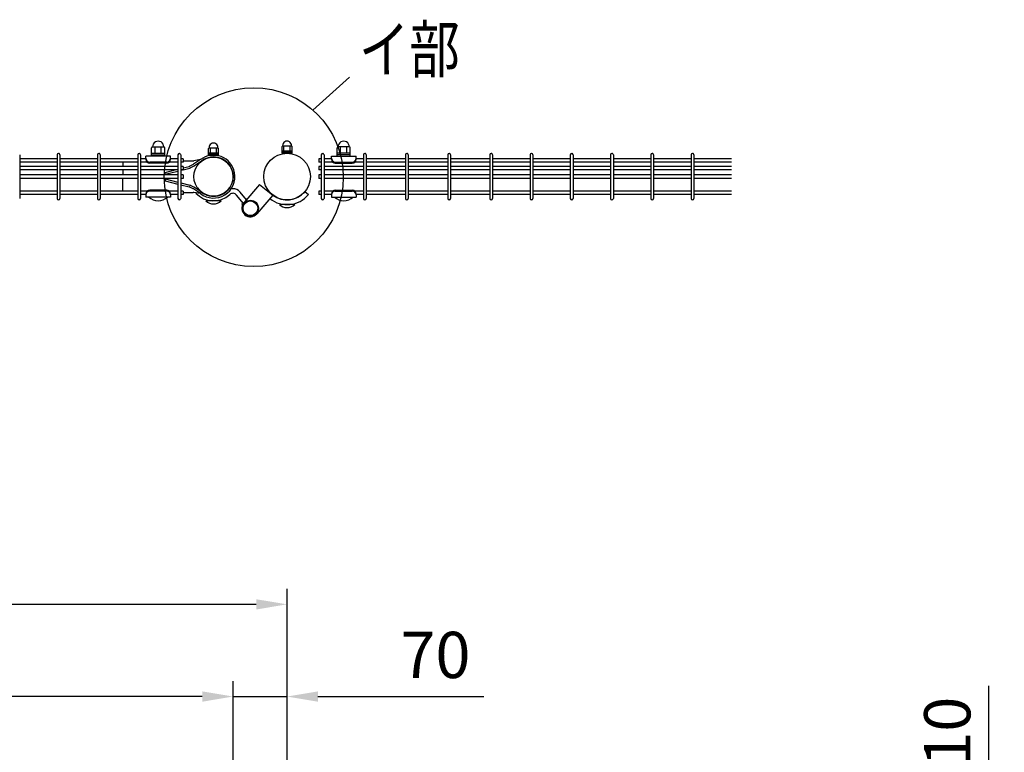
# Model space of a CAD drawing. Units: millimetres. Extents: x 98 to 7364, y 30 to 5280.
# Drawn here: x 1591 to 2867, y 4066 to 5016 of the extents above; entities that cross this region are included whole.
import ezdxf

# ---------------------------------------------------------------- set-up
doc = ezdxf.new("R2010")
doc.units = ezdxf.units.MM
doc.header["$LTSCALE"] = 200
doc.header["$PDMODE"] = 33
doc.header["$PDSIZE"] = 1
doc.layers.add('MOJI', color=6, linetype='Continuous')
doc.layers.add('SUNPOU', color=4, linetype='Continuous')
doc.styles.add('EXT08', font='ROMANS.shx', dxfattribs={"width": 0.8, "bigfont": 'EXTFONT.shx'})
doc.dimstyles.new('SJC', dxfattribs={"dimtxt": 0.18, "dimasz": 0.18, "dimexe": 0.18, "dimexo": 0.0625, "dimgap": 0.09, "dimtad": 0, "dimtih": 1, "dimtoh": 1, "dimdec": 4, "dimzin": 0, "dimdsep": 46, "dimtxsty": 'Standard', "dimcen": 0.09, "dimadec": 0, "dimazin": 0, "dimtfac": 1, "dimtdec": 4, "dimtofl": 0, "dimtmove": 0, "dimatfit": 3, "dimfxl": 1, "dimtolj": 1, "dimtzin": 0, "dimarcsym": 0})

# ---------------------------------------------------------------- blocks, each defined once
blk = doc.blocks.new('*D34')
at = {"layer": 'DEFPOINTS', "color": 0}
for p in [(1867.4, 4138.4), (1867.4, 3922.2), (1937.4, 3922.2)]:
    blk.add_point(p, dxfattribs=at)
at = {"layer": 'SUNPOU', "color": 0, "lineweight": -2}
for p, q in [((1867.4, 3942.2), (1867.4, 4158.4)), ((1937.4, 3942.2), (1937.4, 4158.4)), ((1827.4, 4138.4), (1787.4, 4138.4)), ((1867.4, 4138.4), (1937.4, 4138.4)), ((1977.4, 4138.4), (2192.6, 4138.4))]:
    blk.add_line(p, q, dxfattribs=at)
at = {"layer": 'SUNPOU', "color": 0}
for points in [[(1827.4, 4145.1), (1827.4, 4131.7), (1867.4, 4138.4)], [(1977.4, 4145.1), (1977.4, 4131.7), (1937.4, 4138.4)]]:
    blk.add_solid(points, dxfattribs=at)
at = {"layer": 'SUNPOU', "color": 0, "insert": (2129.8, 4192.4), "char_height": 60, "attachment_point": 5, "style": 'EXT08'}
blk.add_mtext('\\A1;70', dxfattribs=at)
blk = doc.blocks.new('*D35')
at = {"layer": 'DEFPOINTS', "color": 0}
for p in [(987.4, 4138.4), (987.4, 3922.2), (1867.4, 3922.2)]:
    blk.add_point(p, dxfattribs=at)
at = {"layer": 'SUNPOU', "color": 0, "lineweight": -2}
for p, q in [((987.4, 3942.2), (987.4, 4158.4)), ((1867.4, 3942.2), (1867.4, 4158.4)), ((1827.4, 4138.4), (1027.4, 4138.4))]:
    blk.add_line(p, q, dxfattribs=at)
at = {"layer": 'SUNPOU', "color": 0}
for points in [[(1027.4, 4145.1), (1027.4, 4131.7), (987.4, 4138.4)], [(1827.4, 4145.1), (1827.4, 4131.7), (1867.4, 4138.4)]]:
    blk.add_solid(points, dxfattribs=at)
at = {"layer": 'SUNPOU', "color": 0, "insert": (1427.4, 4192.4), "char_height": 60, "attachment_point": 5, "style": 'EXT08'}
blk.add_mtext('\\A1;880', dxfattribs=at)
blk = doc.blocks.new('*D37')
at = {"layer": 'DEFPOINTS', "color": 0}
for p in [(937.4, 4258), (937.4, 3922.2), (1937.4, 3922.2)]:
    blk.add_point(p, dxfattribs=at)
at = {"layer": 'SUNPOU', "color": 0, "lineweight": -2}
for p, q in [((937.4, 3942.2), (937.4, 4278)), ((1937.4, 3942.2), (1937.4, 4278)), ((1897.4, 4258), (977.4, 4258))]:
    blk.add_line(p, q, dxfattribs=at)
at = {"layer": 'SUNPOU', "color": 0}
for points in [[(977.4, 4264.6), (977.4, 4251.3), (937.4, 4258)], [(1897.4, 4264.6), (1897.4, 4251.3), (1937.4, 4258)]]:
    blk.add_solid(points, dxfattribs=at)
at = {"layer": 'SUNPOU', "color": 0, "insert": (1437.4, 4312), "char_height": 60, "attachment_point": 5, "style": 'EXT08'}
blk.add_mtext('\\A1;1000', dxfattribs=at)
blk = doc.blocks.new('*D39')
at = {"layer": 'DEFPOINTS', "color": 0}
for p in [(1937.4, 3928.2), (2463.1, 3919.2), (2847.5, 3919.2)]:
    blk.add_point(p, dxfattribs=at)
at = {"layer": 'SUNPOU', "color": 0, "lineweight": -2}
for p, q in [((2847.5, 3968.2), (2847.5, 4152.2)), ((1957.4, 3928.2), (2867.5, 3928.2)), ((2847.5, 3919.2), (2847.5, 3928.2)), ((2483.1, 3919.2), (2867.5, 3919.2)), ((2847.5, 3879.2), (2847.5, 3839.2))]:
    blk.add_line(p, q, dxfattribs=at)
at = {"layer": 'SUNPOU', "color": 0}
for points in [[(2840.8, 3968.2), (2854.2, 3968.2), (2847.5, 3928.2)], [(2840.8, 3879.2), (2854.2, 3879.2), (2847.5, 3919.2)]]:
    blk.add_solid(points, dxfattribs=at)
at = {"layer": 'SUNPOU', "color": 0, "insert": (2793.5, 4092.8), "char_height": 60, "attachment_point": 5, "rotation": 90, "style": 'EXT08'}
blk.add_mtext('\\A1;10', dxfattribs=at)

msp = doc.modelspace()

# ---------------------------------------------------------------- linework, layer by layer
at = {"layer": 'MOJI'}
for p, q in [((1931.63605, 4852.69595), (1943.13605, 4852.69595)), ((1933.38605, 4846.19595), (1933.38605, 4852.69595)), ((1941.38605, 4846.19595), (1941.38605, 4852.69595)), ((1590.65605, 4840.94595), (1590.65605, 4784.54595)), ((1639.26605, 4840.94595), (1639.26605, 4784.54595)), ((1642.86605, 4840.94595), (1642.86605, 4784.54595)), ((1691.47605, 4840.94595), (1691.47605, 4784.54595)), ((1695.07605, 4840.94595), (1695.07605, 4784.54595)), ((1743.68605, 4840.94595), (1743.68605, 4784.54595)), ((1747.28605, 4840.94595), (1747.28605, 4784.54595)), ((1761.76105, 4839.19595), (1761.76105, 4850.19595)), ((1761.76105, 4843.19595), (1778.76105, 4843.19595)), ((1761.76105, 4841.19595), (1778.76105, 4841.19595)), ((1762.76105, 4851.19595), (1777.76105, 4851.19595)), ((1766.26105, 4843.19595), (1766.26105, 4851.19595)), ((1774.26105, 4843.19595), (1774.26105, 4851.19595)), ((1778.76105, 4839.19595), (1778.76105, 4850.19595)), ((1795.89605, 4840.94595), (1795.89605, 4784.54595)), ((1799.49605, 4840.94595), (1799.49605, 4784.54595)), ((1835.48605, 4840.44595), (1835.48605, 4849.14595)), ((1835.48605, 4843.64595), (1848.48605, 4843.64595)), ((1835.48605, 4842.04595), (1848.48605, 4842.04595)), ((1835.48605, 4840.44595), (1848.48605, 4840.44595)), ((1836.23605, 4850.14595), (1847.73605, 4850.14595)), ((1837.98605, 4843.64595), (1837.98605, 4850.14595)), ((1845.98605, 4843.64595), (1845.98605, 4850.14595)), ((1848.48605, 4840.44595), (1848.48605, 4849.14595)), ((1930.88605, 4842.99595), (1930.88605, 4851.69595)), ((1930.88605, 4846.19595), (1943.88605, 4846.19595)), ((1930.88605, 4844.59595), (1943.88605, 4844.59595)), ((1930.88605, 4842.99595), (1943.88605, 4842.99595)), ((1943.88605, 4842.99595), (1943.88605, 4851.69595)), ((1981.76835, 4840.94595), (1981.76835, 4784.54595)), ((1985.36835, 4840.94595), (1985.36835, 4784.54595)), ((2002.38605, 4839.19151), (2002.38605, 4850.19151)), ((2019.38605, 4843.19151), (2002.38605, 4843.19151)), ((2019.38605, 4841.19151), (2002.38605, 4841.19151)), ((2018.38605, 4851.19151), (2003.38605, 4851.19151)), ((2006.88605, 4843.19151), (2006.88605, 4851.19151)), ((2014.88605, 4843.19151), (2014.88605, 4851.19151)), ((2019.38605, 4839.19151), (2019.38605, 4850.19151)), ((2036.39835, 4840.94595), (2036.39835, 4784.54595)), ((2039.99835, 4840.94595), (2039.99835, 4784.54595)), ((2091.02835, 4840.94595), (2091.02835, 4784.54595)), ((2094.62835, 4840.94595), (2094.62835, 4784.54595)), ((2145.65835, 4840.94595), (2145.65835, 4784.54595)), ((2149.25835, 4840.94595), (2149.25835, 4784.54595)), ((2200.28835, 4840.94595), (2200.28835, 4784.54595)), ((2203.88835, 4840.94595), (2203.88835, 4784.54595)), ((2252.49835, 4840.94595), (2252.49835, 4784.54595)), ((2256.09835, 4840.94595), (2256.09835, 4784.54595)), ((2304.70835, 4840.94595), (2304.70835, 4784.54595)), ((2308.30835, 4840.94595), (2308.30835, 4784.54595)), ((2356.91835, 4840.94595), (2356.91835, 4784.54595)), ((2360.51835, 4840.94595), (2360.51835, 4784.54595)), ((2409.12835, 4840.94595), (2409.12835, 4784.54595)), ((2412.72835, 4840.94595), (2412.72835, 4784.54595)), ((2461.33835, 4840.94595), (2461.33835, 4784.54595)), ((2464.93835, 4840.94595), (2464.93835, 4784.54595)), ((1639.26605, 4835.99595), (1590.65605, 4835.99595)), ((1639.26605, 4831.49595), (1590.65605, 4831.49595)), ((1691.47605, 4835.99595), (1642.86605, 4835.99595)), ((1691.47605, 4831.49595), (1642.86605, 4831.49595)), ((1743.68605, 4835.99595), (1695.07605, 4835.99595)), ((1743.68605, 4831.49595), (1695.07605, 4831.49595)), ((1724.28613, 4831.49595), (1724.28618, 4825.99595)), ((1754.26105, 4835.99595), (1747.28605, 4835.99595)), ((1755.89802, 4831.49595), (1747.28605, 4831.49595)), ((1786.26105, 4839.19595), (1754.26105, 4839.19595)), ((1754.26105, 4835.19595), (1754.26105, 4839.19595)), ((1781.26105, 4831.54833), (1759.26105, 4831.54833)), ((1781.26105, 4830.19595), (1759.26105, 4830.19595)), ((1778.76105, 4839.19595), (1761.76105, 4839.19595)), ((1795.89605, 4831.49595), (1784.62409, 4831.49595)), ((1786.26105, 4835.19595), (1786.26105, 4839.19595)), ((1795.89605, 4835.99595), (1786.26105, 4835.99595)), ((1802.69605, 4835.99595), (1799.49605, 4835.99595)), ((1802.69605, 4831.49595), (1799.49605, 4831.49595)), ((1802.69605, 4835.99595), (1802.69605, 4831.49595)), ((1802.69605, 4833.26534), (1815.76276, 4833.26545)), ((1815.43265, 4828.39196), (1811.40083, 4826.41337)), ((1825.05822, 4834.79799), (1816.07811, 4828.76082)), ((1825.05822, 4834.79799), (1816.46668, 4833.33963)), ((1826.40271, 4832.93042), (1817.22909, 4826.76316)), ((1981.76835, 4835.99595), (1978.56835, 4835.99595)), ((1978.56835, 4835.99595), (1978.56835, 4831.49595)), ((1981.76835, 4831.49595), (1978.56835, 4831.49595)), ((1994.88605, 4835.99595), (1985.36835, 4835.99595)), ((1996.51814, 4831.49595), (1985.36835, 4831.49595)), ((1994.88605, 4839.19151), (2026.88605, 4839.19151)), ((1994.88605, 4835.19151), (1994.88605, 4839.19151)), ((1999.88605, 4831.54389), (2021.88605, 4831.54389)), ((1999.88605, 4830.19151), (2021.88605, 4830.19151)), ((2002.38605, 4839.19151), (2019.38605, 4839.19151)), ((2036.39835, 4831.49595), (2025.25396, 4831.49595)), ((2026.88605, 4835.19151), (2026.88605, 4839.19151)), ((2036.39835, 4835.99595), (2026.88605, 4835.99595)), ((2091.02835, 4835.99595), (2039.99835, 4835.99595)), ((2091.02835, 4831.49595), (2039.99835, 4831.49595)), ((2145.65835, 4835.99595), (2094.62835, 4835.99595)), ((2145.65835, 4831.49595), (2094.62835, 4831.49595)), ((2200.28835, 4835.99595), (2149.25835, 4835.99595)), ((2200.28835, 4831.49595), (2149.25835, 4831.49595)), ((2252.49835, 4835.99595), (2203.88835, 4835.99595)), ((2252.49835, 4831.49595), (2203.88835, 4831.49595)), ((2304.70835, 4835.99595), (2256.09835, 4835.99595)), ((2304.70835, 4831.49595), (2256.09835, 4831.49595)), ((2356.91835, 4835.99595), (2308.30835, 4835.99595)), ((2356.91835, 4831.49595), (2308.30835, 4831.49595)), ((2409.12835, 4835.99595), (2360.51835, 4835.99595)), ((2409.12835, 4831.49595), (2360.51835, 4831.49595)), ((2461.33835, 4835.99595), (2412.72835, 4835.99595)), ((2461.33835, 4831.49595), (2412.72835, 4831.49595)), ((2513.54835, 4835.99595), (2464.93835, 4835.99595)), ((2513.54835, 4831.49595), (2464.93835, 4831.49595)), ((1639.26605, 4825.99595), (1590.65605, 4825.99595)), ((1639.26605, 4821.49595), (1590.65605, 4821.49595)), ((1639.26605, 4814.99595), (1590.65605, 4814.99595)), ((1691.47605, 4825.99595), (1642.86605, 4825.99595)), ((1691.47605, 4821.49595), (1642.86605, 4821.49595)), ((1691.47605, 4814.99595), (1642.86605, 4814.99595)), ((1743.68605, 4825.99595), (1695.07605, 4825.99595)), ((1743.68605, 4821.49595), (1695.07605, 4821.49595)), ((1743.68605, 4814.99595), (1695.07605, 4814.99595)), ((1724.28622, 4821.49595), (1724.28627, 4814.99595)), ((1795.89605, 4825.99595), (1747.28605, 4825.99595)), ((1795.89605, 4821.49595), (1747.28605, 4821.49595)), ((1795.89605, 4814.99595), (1747.28605, 4814.99595)), ((1779.11924, 4818.16732), (1792.3022, 4821.49595)), ((1779.11927, 4814.99595), (1779.11924, 4818.16732)), ((1779.11926, 4815.79514), (1795.89605, 4820.03119)), ((1802.69605, 4825.99595), (1799.49605, 4825.99595)), ((1802.69605, 4821.49595), (1799.49605, 4821.49595)), ((1799.49605, 4820.94018), (1799.53612, 4820.95029)), ((1802.69605, 4814.99595), (1799.49605, 4814.99595)), ((1799.53612, 4820.95029), (1801.71866, 4821.49595)), ((1802.69605, 4824.1111), (1810.31178, 4826.0151)), ((1802.69605, 4825.99595), (1802.69605, 4821.49595)), ((1802.69605, 4821.74031), (1811.11205, 4823.84438)), ((1802.69605, 4814.99595), (1802.69605, 4810.49595)), ((1816.58897, 4826.39739), (1812.18977, 4824.23851)), ((1869.31355, 4817.85079), (1867.05266, 4817.42846)), ((1981.76835, 4825.99595), (1978.56835, 4825.99595)), ((1978.56835, 4825.99595), (1978.56835, 4821.49595)), ((1981.76835, 4821.49595), (1978.56835, 4821.49595)), ((1981.76835, 4814.99595), (1978.56835, 4814.99595)), ((1978.56835, 4814.99595), (1978.56835, 4810.49595)), ((2036.39835, 4825.99595), (1985.36835, 4825.99595)), ((2036.39835, 4821.49595), (1985.36835, 4821.49595)), ((2036.39835, 4814.99595), (1985.36835, 4814.99595)), ((2091.02835, 4825.99595), (2039.99835, 4825.99595)), ((2091.02835, 4821.49595), (2039.99835, 4821.49595)), ((2091.02835, 4814.99595), (2039.99835, 4814.99595)), ((2145.65835, 4825.99595), (2094.62835, 4825.99595)), ((2145.65835, 4821.49595), (2094.62835, 4821.49595)), ((2145.65835, 4814.99595), (2094.62835, 4814.99595)), ((2200.28835, 4825.99595), (2149.25835, 4825.99595)), ((2200.28835, 4821.49595), (2149.25835, 4821.49595)), ((2200.28835, 4814.99595), (2149.25835, 4814.99595)), ((2252.49835, 4825.99595), (2203.88835, 4825.99595)), ((2252.49835, 4821.49595), (2203.88835, 4821.49595)), ((2252.49835, 4814.99595), (2203.88835, 4814.99595)), ((2304.70835, 4825.99595), (2256.09835, 4825.99595)), ((2304.70835, 4821.49595), (2256.09835, 4821.49595)), ((2304.70835, 4814.99595), (2256.09835, 4814.99595)), ((2356.91835, 4825.99595), (2308.30835, 4825.99595)), ((2356.91835, 4821.49595), (2308.30835, 4821.49595)), ((2356.91835, 4814.99595), (2308.30835, 4814.99595)), ((2409.12835, 4825.99595), (2360.51835, 4825.99595)), ((2409.12835, 4821.49595), (2360.51835, 4821.49595)), ((2409.12835, 4814.99595), (2360.51835, 4814.99595)), ((2461.33835, 4825.99595), (2412.72835, 4825.99595)), ((2461.33835, 4821.49595), (2412.72835, 4821.49595)), ((2461.33835, 4814.99595), (2412.72835, 4814.99595)), ((2513.54835, 4825.99595), (2464.93835, 4825.99595)), ((2513.54835, 4821.49595), (2464.93835, 4821.49595)), ((2513.54835, 4814.99595), (2464.93835, 4814.99595)), ((1639.26605, 4810.49595), (1590.65605, 4810.49595)), ((1691.47605, 4810.49595), (1642.86605, 4810.49595)), ((1743.68605, 4810.49595), (1695.07605, 4810.49595)), ((1724.28613, 4793.99595), (1724.28627, 4810.49595)), ((1795.89605, 4810.49595), (1747.28605, 4810.49595)), ((1779.11927, 4810.49595), (1779.11924, 4807.32458)), ((1779.11924, 4807.32458), (1795.89605, 4803.08852)), ((1779.11926, 4809.69676), (1795.89605, 4805.46071)), ((1802.69605, 4810.49595), (1799.49605, 4810.49595)), ((1799.49605, 4804.55162), (1811.11205, 4801.64752)), ((1799.49605, 4802.18083), (1810.31178, 4799.4768)), ((1816.58897, 4799.09451), (1812.18977, 4801.25339)), ((1901.67975, 4802.58003), (1881.43837, 4778.82509)), ((1901.67975, 4802.58003), (1918.86554, 4788.82832)), ((1981.76835, 4810.49595), (1978.56835, 4810.49595)), ((2036.39835, 4810.49595), (1985.36835, 4810.49595)), ((2091.02835, 4810.49595), (2039.99835, 4810.49595)), ((2145.65835, 4810.49595), (2094.62835, 4810.49595)), ((2200.28835, 4810.49595), (2149.25835, 4810.49595)), ((2252.49835, 4810.49595), (2203.88835, 4810.49595)), ((2304.70835, 4810.49595), (2256.09835, 4810.49595)), ((2356.91835, 4810.49595), (2308.30835, 4810.49595)), ((2409.12835, 4810.49595), (2360.51835, 4810.49595)), ((2461.33835, 4810.49595), (2412.72835, 4810.49595)), ((2513.54835, 4810.49595), (2464.93835, 4810.49595)), ((1639.26605, 4793.99595), (1590.65605, 4793.99595)), ((1639.26605, 4789.49595), (1590.65605, 4789.49595)), ((1691.47605, 4793.99595), (1642.86605, 4793.99595)), ((1691.47605, 4789.49595), (1642.86605, 4789.49595)), ((1743.68605, 4793.99595), (1695.07605, 4793.99595)), ((1743.68605, 4789.49595), (1695.07605, 4789.49595)), ((1755.89802, 4793.99595), (1747.28605, 4793.99595)), ((1754.26105, 4789.49595), (1747.28605, 4789.49595)), ((1754.26105, 4790.29595), (1754.26105, 4786.29595)), ((1781.26105, 4795.29595), (1759.26105, 4795.29595)), ((1781.26105, 4793.94357), (1759.26105, 4793.94357)), ((1795.89605, 4793.99595), (1784.62409, 4793.99595)), ((1786.26105, 4790.29595), (1786.26105, 4786.29595)), ((1795.89605, 4789.49595), (1786.26105, 4789.49595)), ((1802.69605, 4793.99595), (1799.49605, 4793.99595)), ((1802.69605, 4789.49595), (1799.49605, 4789.49595)), ((1802.69605, 4793.99595), (1802.69605, 4789.49595)), ((1802.69605, 4792.22656), (1815.76276, 4792.22645)), ((1815.43265, 4797.09994), (1811.40083, 4799.07853)), ((1825.05822, 4790.69435), (1816.07824, 4796.72241)), ((1825.05822, 4790.69435), (1816.46685, 4792.14361)), ((1826.40271, 4792.56192), (1817.22921, 4798.72008)), ((1821.23425, 4798.09935), (1819.73399, 4797.04046)), ((1880.77363, 4777.96177), (1871.79018, 4788.89184)), ((1884.69212, 4782.64364), (1876.42546, 4792.70159)), ((1918.86554, 4788.82832), (1898.18374, 4764.5565)), ((1960.55889, 4793.30162), (1965.15516, 4789.4449)), ((1981.76835, 4793.99595), (1978.56835, 4793.99595)), ((1978.56835, 4793.99595), (1978.56835, 4789.49595)), ((1981.76835, 4789.49595), (1978.56835, 4789.49595)), ((1996.52791, 4793.99595), (1985.36835, 4793.99595)), ((1994.88605, 4789.49595), (1985.36835, 4789.49595)), ((1994.88605, 4790.29151), (1994.88605, 4786.29151)), ((1999.88605, 4795.29151), (2021.88605, 4795.29151)), ((1999.88605, 4793.93913), (2021.88605, 4793.93913)), ((2036.39835, 4793.99595), (2025.24419, 4793.99595)), ((2026.88605, 4790.29151), (2026.88605, 4786.29151)), ((2036.39835, 4789.49595), (2026.88605, 4789.49595)), ((2091.02835, 4793.99595), (2039.99835, 4793.99595)), ((2091.02835, 4789.49595), (2039.99835, 4789.49595)), ((2145.65835, 4793.99595), (2094.62835, 4793.99595)), ((2145.65835, 4789.49595), (2094.62835, 4789.49595)), ((2200.28835, 4793.99595), (2149.25835, 4793.99595)), ((2200.28835, 4789.49595), (2149.25835, 4789.49595)), ((2252.49835, 4793.99595), (2203.88835, 4793.99595)), ((2252.49835, 4789.49595), (2203.88835, 4789.49595)), ((2304.70835, 4793.99595), (2256.09835, 4793.99595)), ((2304.70835, 4789.49595), (2256.09835, 4789.49595)), ((2356.91835, 4793.99595), (2308.30835, 4793.99595)), ((2356.91835, 4789.49595), (2308.30835, 4789.49595)), ((2409.12835, 4793.99595), (2360.51835, 4793.99595)), ((2409.12835, 4789.49595), (2360.51835, 4789.49595)), ((2461.33835, 4793.99595), (2412.72835, 4793.99595)), ((2461.33835, 4789.49595), (2412.72835, 4789.49595)), ((2513.54835, 4793.99595), (2464.93835, 4793.99595)), ((2513.54835, 4789.49595), (2464.93835, 4789.49595)), ((1786.26105, 4786.29595), (1754.26105, 4786.29595)), ((1782.26105, 4786.29595), (1758.26105, 4786.29595)), ((1851.98605, 4781.34595), (1831.98605, 4781.34595)), ((1947.38605, 4776.49595), (1927.38605, 4776.49595)), ((1994.88605, 4786.29151), (2026.88605, 4786.29151)), ((1998.88605, 4786.29151), (2022.88605, 4786.29151))]:
    msp.add_line(p, q, dxfattribs=at)
for centre, radius in [((1937.38605, 4812.74595), 30.25), ((1841.98605, 4812.74595), 25.4), ((1889.81105, 4771.6908), 10.5), ((1889.81105, 4771.6908), 9.5)]:
    msp.add_circle(centre, radius, dxfattribs=at)
for centre, radius, start, end in [((1770.26105, 4851.44178), 7.25417, 358.05795614, 181.94204386), ((1841.98605, 4850.46849), 5.75904, 356.78939182, 183.21060818), ((1931.88605, 4851.69595), 1, 90, 180), ((1937.38605, 4853.01849), 5.75904, 356.78939182, 183.21060818), ((1942.88605, 4851.69595), 1, 0, 90), ((2010.88605, 4851.43734), 7.25417, 358.05795614, 181.94204386), ((1641.06605, 4840.94595), 1.8, 90, 179.99999909), ((1641.06605, 4840.94595), 1.8, 359.99999909, 90), ((1693.27605, 4840.94595), 1.8, 90, 179.99999909), ((1693.27605, 4840.94595), 1.8, 359.99999909, 90), ((1745.48605, 4840.94595), 1.8, 90, 179.99999909), ((1745.48605, 4840.94595), 1.8, 359.99999909, 90), ((1762.76105, 4850.19595), 1, 90, 180), ((1777.76105, 4850.19595), 1, 0, 90), ((1797.69605, 4840.94595), 1.8, 90, 179.99999909), ((1797.69605, 4840.94595), 1.8, 359.99999909, 90), ((1841.98623, 4812.74617), 27.8, 10.58065686, 127.51151585), ((1836.48605, 4849.14595), 1, 90, 180), ((1847.48605, 4849.14595), 1, 0, 90), ((1983.56835, 4840.94595), 1.8, 90, 179.99999909), ((1983.56835, 4840.94595), 1.8, 359.99999909, 90), ((2003.38605, 4850.19151), 1, 90, 180), ((2018.38605, 4850.19151), 1, 0, 90), ((2038.19835, 4840.94595), 1.8, 90, 179.99999909), ((2038.19835, 4840.94595), 1.8, 359.99999909, 90), ((2092.82835, 4840.94595), 1.8, 90, 179.99999909), ((2092.82835, 4840.94595), 1.8, 359.99999909, 90), ((2147.45835, 4840.94595), 1.8, 90, 179.99999909), ((2147.45835, 4840.94595), 1.8, 359.99999909, 90), ((2202.08835, 4840.94595), 1.8, 90, 179.99999909), ((2202.08835, 4840.94595), 1.8, 359.99999909, 90), ((2254.29835, 4840.94595), 1.8, 90, 179.99999909), ((2254.29835, 4840.94595), 1.8, 359.99999909, 90), ((2306.50835, 4840.94595), 1.8, 90, 179.99999909), ((2306.50835, 4840.94595), 1.8, 359.99999909, 90), ((2358.71835, 4840.94595), 1.8, 90, 179.99999909), ((2358.71835, 4840.94595), 1.8, 359.99999909, 90), ((2410.92835, 4840.94595), 1.8, 90, 179.99999909), ((2410.92835, 4840.94595), 1.8, 359.99999909, 90), ((2463.13835, 4840.94595), 1.8, 90, 179.99999909), ((2463.13835, 4840.94595), 1.8, 359.99999909, 90), ((1759.26105, 4836.54833), 5, 180, 270), ((1759.26105, 4835.19595), 5, 180, 270), ((1781.26105, 4836.54833), 5, 270, 0), ((1781.26105, 4835.19595), 5, 270, 0), ((1813.00961, 4833.32946), 5.5, 296.13918292, 303.91215518), ((1815.76274, 4836.46545), 3.2, 270.00048607, 282.70909175), ((1815.31854, 4829.3344), 3.2, 293.39128571, 306.66005239), ((1841.98623, 4812.74617), 25.5, 10.58065686, 127.67041326), ((1999.88605, 4836.54389), 5, 180, 270), ((1999.88605, 4835.19151), 5, 180, 270), ((2021.88605, 4836.54389), 5, 270, 0), ((2021.88605, 4835.19151), 5, 270, 0), ((1808.97778, 4831.35087), 5.5, 284.03672954, 296.13918292), ((1810.56964, 4826.99808), 3.2, 279.75886092, 300.41705153), ((1841.98623, 4812.74617), 27.8, 232.48848415, 10.58065686), ((1841.98623, 4812.74617), 25.5, 232.32958674, 10.58065686), ((1810.56964, 4798.49382), 3.2, 59.58294847, 80.24113908), ((1759.26105, 4790.29595), 5, 90, 180), ((1759.26105, 4788.94357), 5, 90, 180), ((1781.26105, 4790.29595), 5, 0, 90), ((1781.26105, 4788.94357), 5, 0, 90), ((1808.97778, 4794.14103), 5.5, 63.86081708, 75.96327046), ((1813.00961, 4792.16244), 5.5, 56.08784482, 63.86081708), ((1813.00978, 4792.1622), 5.5, 56.08833089, 63.86130315), ((1815.76294, 4789.02623), 3.2, 77.29139432, 90), ((1815.31854, 4796.1575), 3.2, 53.33994761, 66.60871429), ((1815.31868, 4796.15728), 3.2, 53.34043368, 66.60920036), ((1841.98605, 4812.74595), 31.4, 222.90354511, 312.29623356), ((1841.98605, 4812.74595), 25.4, 215.21441412, 312.29623356), ((1867.1549, 4785.08209), 12, 126.19246714, 132.29623356), ((1867.1549, 4785.08209), 6, 39.41687212, 132.29623356), ((1867.1549, 4785.08209), 12, 92.20184952, 101.36142992), ((1867.1549, 4785.08209), 12, 39.41687212, 92.20184952), ((1937.38605, 4812.74595), 36.25, 231.80362429, 320), ((1937.38605, 4812.74595), 30.25, 232.2477551, 320), ((1999.88605, 4790.29151), 5, 90, 180), ((1999.88605, 4788.93913), 5, 90, 180), ((2021.88605, 4790.29151), 5, 0, 90), ((2021.88605, 4788.93913), 5, 0, 90), ((1641.06605, 4784.54595), 1.8, 180.00000091, 270), ((1641.06605, 4784.54595), 1.8, 270, 0.00000091), ((1693.27605, 4784.54595), 1.8, 180.00000091, 270), ((1693.27605, 4784.54595), 1.8, 270, 0.00000091), ((1745.48605, 4784.54595), 1.8, 180.00000091, 270), ((1745.48605, 4784.54595), 1.8, 270, 0.00000091), ((1770.26105, 4798.19595), 16.9, 224.7602701, 315.2397299), ((1797.69605, 4784.54595), 1.8, 180.00000091, 270), ((1797.69605, 4784.54595), 1.8, 270, 0.00000091), ((1841.98605, 4791.84595), 14.5, 226.39718103, 313.60281897), ((1889.81105, 4771.6908), 11, 139.56596465, 319.56596465), ((1881.88607, 4777.78953), 3, 143.89441675, 220.88253768), ((1885.3625, 4780.64681), 3, 86.56360829, 114.93935993), ((1937.38605, 4786.99595), 14.5, 226.39718103, 313.60281897), ((1983.56835, 4784.54595), 1.8, 180.00000091, 270), ((1983.56835, 4784.54595), 1.8, 270, 0.00000091), ((2010.88605, 4798.19151), 16.9, 224.7602701, 315.2397299), ((2038.19835, 4784.54595), 1.8, 180.00000091, 270), ((2038.19835, 4784.54595), 1.8, 270, 0.00000091), ((2092.82835, 4784.54595), 1.8, 180.00000091, 270), ((2092.82835, 4784.54595), 1.8, 270, 0.00000091), ((2147.45835, 4784.54595), 1.8, 180.00000091, 270), ((2147.45835, 4784.54595), 1.8, 270, 0.00000091), ((2202.08835, 4784.54595), 1.8, 180.00000091, 270), ((2202.08835, 4784.54595), 1.8, 270, 0.00000091), ((2254.29835, 4784.54595), 1.8, 180.00000091, 270), ((2254.29835, 4784.54595), 1.8, 270, 0.00000091), ((2306.50835, 4784.54595), 1.8, 180.00000091, 270), ((2306.50835, 4784.54595), 1.8, 270, 0.00000091), ((2358.71835, 4784.54595), 1.8, 180.00000091, 270), ((2358.71835, 4784.54595), 1.8, 270, 0.00000091), ((2410.92835, 4784.54595), 1.8, 180.00000091, 270), ((2410.92835, 4784.54595), 1.8, 270, 0.00000091), ((2463.13835, 4784.54595), 1.8, 180.00000091, 270), ((2463.13835, 4784.54595), 1.8, 270, 0.00000091)]:
    msp.add_arc(centre, radius, start, end, dxfattribs=at)
at = {"layer": 'SUNPOU'}
msp.add_line((1970.8258, 4899.02468), (2018.30111, 4941.92593), dxfattribs=at)
msp.add_circle((1894.15472, 4811.97261), 116.00224, dxfattribs=at)

# ---------------------------------------------------------------- texts
at = {"layer": 'SUNPOU', "style": 'EXT08', "width": 0.8}
msp.add_text('イ部', height=60, dxfattribs=at).set_placement((2030.46091, 4947.85096))

# ---------------------------------------------------------------- dimensions: what is measured, and where the dimension line sits
at = {"layer": 'SUNPOU'}
for base, p1, p2, picture, middle in [((937.38605, 4257.95308), (1937.38605, 3922.24628), (937.38605, 3922.24628), '*D37', (1437.38605, 4311.95308)), ((987.38605, 4138.41225), (1867.38605, 3922.24628), (987.38605, 3922.24628), '*D35', (1427.38605, 4192.41225))]:
    dim = msp.add_linear_dim(base=base, p1=p1, p2=p2, dimstyle='SJC', override={"dimscale": 20, "dimtxt": 3, "dimasz": 2, "dimexe": 1, "dimexo": 1, "dimgap": 1.2, "dimtad": 1, "dimtih": 0, "dimtoh": 0, "dimdec": 2, "dimzin": 8, "dimtxsty": 'EXT08', "dimtofl": 1, "dimtmove": 2}, dxfattribs=at)
    dim.commit()
    dim.dimension.update_dxf_attribs({"geometry": picture, "text_midpoint": middle})
dim = msp.add_linear_dim(base=(1867.38605, 4138.41225), p1=(1937.38605, 3922.24628), p2=(1867.38605, 3922.24628), dimstyle='SJC', override={"dimscale": 20, "dimtxt": 3, "dimasz": 2, "dimexe": 1, "dimexo": 1, "dimgap": 1.2, "dimtad": 1, "dimtih": 0, "dimtoh": 0, "dimdec": 2, "dimzin": 8, "dimtxsty": 'EXT08', "dimtofl": 1, "dimtmove": 0}, dxfattribs=at)
dim.commit()
dim.dimension.update_dxf_attribs({"geometry": '*D34', "text_midpoint": (2129.767, 4138.41225), "dimtype": 160})
dim = msp.add_linear_dim(base=(2847.49425, 3919.24628), p1=(1937.41898, 3928.24628), p2=(2463.13835, 3919.24628), angle=90, text='10', dimstyle='SJC', override={"dimscale": 20, "dimtxt": 3, "dimasz": 2, "dimexe": 1, "dimexo": 1, "dimgap": 1.2, "dimtad": 1, "dimtih": 0, "dimtoh": 0, "dimdec": 2, "dimzin": 8, "dimtxsty": 'EXT08', "dimtofl": 1}, dxfattribs=at)
dim.commit()
dim.dimension.update_dxf_attribs({"geometry": '*D39', "text_midpoint": (2847.49425, 4092.77009), "dimtype": 160})

doc.saveas('drawing.dxf')
